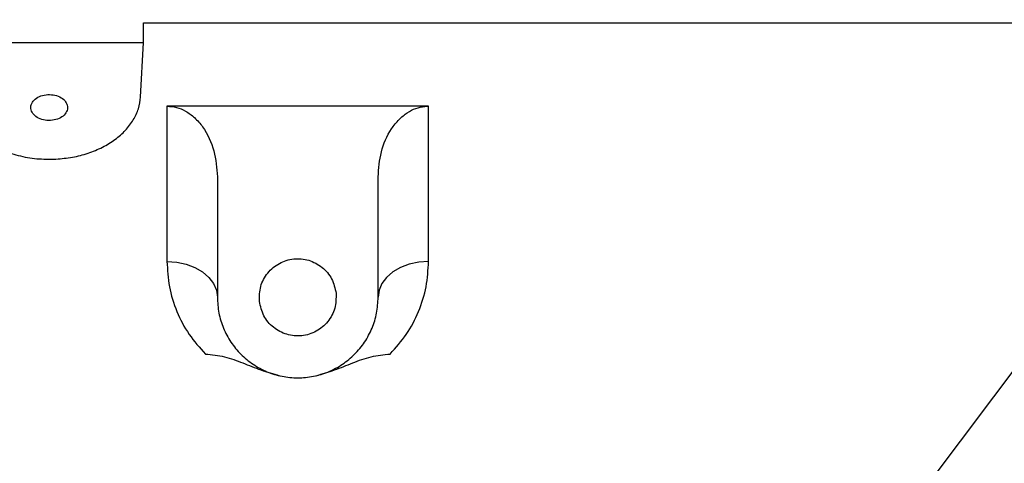
# Model space of a CAD drawing. Units: inches. Extents: x 0.2 to 16.7, y -11.2 to 10.7.
# Drawn here: x 8.3 to 8.7, y -8.5 to -8.4 of the extents above; entities that cross this region are included whole.
import ezdxf

# ---------------------------------------------------------------- set-up
doc = ezdxf.new("R2010")
doc.units = ezdxf.units.IN
doc.header["$MEASUREMENT"] = 0

msp = doc.modelspace()

# ---------------------------------------------------------------- linework, layer by layer
at = {"color": 7, "linetype": 'Continuous', "lineweight": 25}
for p, q in [((9.028270593225841, -8.091705998344592), (8.518564683325842, -8.770303705744592)), ((8.378898940525843, -8.367945199544591), (8.820782734925842, -8.367945199544591)), ((8.378898940525843, -8.375514620744593), (8.378898940525843, -8.367945199544591)), ((8.30741975482584, -8.375514620744593), (8.378898940525843, -8.375514620744593)), ((8.377761029825841, -8.396874069144593), (8.378898940525843, -8.375514620744593)), ((8.388105980825841, -8.400444816544592), (8.388105980825841, -8.461048878344592)), ((8.490333226525841, -8.400444816544592), (8.388105980825841, -8.400444816544592)), ((8.488862176925842, -8.400522088044593), (8.490333226525841, -8.400444816544592)), ((8.490333226525841, -8.461048878344592), (8.490333226525841, -8.400444816544592)), ((8.407791018225844, -8.428053701344593), (8.407791018225844, -8.475084297144592)), ((8.470648189225841, -8.475084297144592), (8.470648189225841, -8.428053701344593))]:
    msp.add_line(p, q, dxfattribs=at)
at = {"color": 7, "linetype": 'Continuous', "lineweight": 25, "flags": 128}
for points in [[(8.388105980825841, -8.461048878344592), (8.391946340325841, -8.461318574244592), (8.39563911282584, -8.462117269744592), (8.39904241072584, -8.463414290944593), (8.402025408625843, -8.465159771744592), (8.40447349842584, -8.467286665344593), (8.406292563125842, -8.469713174444593), (8.407412748325843, -8.472346104044592), (8.407791018225844, -8.475084297144592)], [(8.490333226525841, -8.461048878344592), (8.486492867125843, -8.461318574244592), (8.482800094525842, -8.462117269744592), (8.47939679672584, -8.463414290944593), (8.476413798825842, -8.465159771744592), (8.47396570902584, -8.467286665344593), (8.472146644325843, -8.469713174444593), (8.471026459125842, -8.472346104044592), (8.470648189225841, -8.475084297144592)]]:
    msp.add_lwpolyline(points, dxfattribs=at)
at = {"color": 7, "linetype": 'Continuous', "lineweight": 25}
for points, knots in [([(8.30656721231069, -8.396897619392101), (8.30661898504676, -8.398024325383052), (8.306752146487032, -8.400922255913558), (8.308740770379597, -8.4054293417375), (8.31223218818285, -8.41014863470017), (8.317103123505564, -8.414237154183498), (8.323057928023026, -8.41752484275573), (8.329853136934009, -8.419838954874159), (8.337194098967512, -8.421178530507586), (8.342210754696449, -8.42113133159903), (8.344719087767444, -8.421107732095766)], [0, 0, 0, 0, 0.0833037005334717, 0.2142602764331609, 0.3452161536123353, 0.4761730624114585, 0.6071296817531128, 0.7380864893322086, 0.8690429728397007, 0.9999999999999999, 0.9999999999999999, 0.9999999999999999, 0.9999999999999999]), ([(8.342604136961441, -8.406035769065511), (8.34165921903137, -8.406008952679214), (8.339769390532194, -8.405955320115517), (8.33726359163104, -8.404909865757569), (8.335495551318921, -8.403320438890537), (8.334727338000569, -8.401360001908863), (8.335077281415249, -8.399340818369692), (8.336493589086821, -8.39758403164463), (8.338753347611899, -8.396288218325244), (8.34061118322575, -8.396037594469396), (8.34154010353896, -8.395912282203373)], [0, 0, 0, 0, 0.125000894833468, 0.2500008159031937, 0.3750008626654114, 0.5000013855161771, 0.6250000351874889, 0.7499994667492301, 0.8749993961154477, 1, 1, 1, 1]), ([(8.34154010353896, -8.395912282203373), (8.342485001537977, -8.39593914552714), (8.344374804230025, -8.395992872364989), (8.346880663205724, -8.397038138937846), (8.348648636520508, -8.398627631209123), (8.349416867674847, -8.40058805250104), (8.349066899830891, -8.40260721991944), (8.34765064872613, -8.404364131119992), (8.34539083867202, -8.405659800996485), (8.343533038771895, -8.405910446208507), (8.342604136961441, -8.406035769065511)], [0, 0, 0, 0, 0.1249997969281604, 0.2500004794023482, 0.3749998108129762, 0.5000007697435694, 0.6249998554881737, 0.7500020251535109, 0.8750007622303364, 1, 1, 1, 1]), ([(8.344719087767444, -8.421107732095766), (8.346875684735448, -8.420913112651712), (8.35118886961131, -8.420523874581232), (8.357332660709304, -8.418900415242282), (8.362977054243476, -8.4165747815242), (8.367924741745018, -8.413548096798502), (8.372021578389695, -8.40994131799984), (8.375102153272753, -8.405867909034528), (8.377172269239036, -8.401467141768839), (8.377564775982211, -8.398405096085156), (8.377761029873632, -8.396874069187964)], [0, 0, 0, 0, 0.1250002247887987, 0.2499999244354197, 0.3749993423204291, 0.5000002541573568, 0.6249995180681067, 0.7500000524346386, 0.8749996951193396, 1, 1, 1, 1]), ([(8.388105980844067, -8.400444816509815), (8.389341964259785, -8.400541290973742), (8.391869273306213, -8.400738559628266), (8.395562897811171, -8.40232426562516), (8.399084005455816, -8.404899608941665), (8.403346911506347, -8.409843714894935), (8.407016013961037, -8.417745920885162), (8.40753334653066, -8.42462659363909), (8.40779101820274, -8.428053701379145)], [0, 0, 0, 0, 0.0991923501103333, 0.2028261225691226, 0.3182993196362477, 0.447699743368242, 0.7249117125564741, 1, 1, 1, 1]), ([(8.470648189214195, -8.428053701379145), (8.47088471591378, -8.424773027875911), (8.471359289646447, -8.41819059353418), (8.474709669484309, -8.410574311933594), (8.478597421668105, -8.405666886696716), (8.481843415318526, -8.402980461314842), (8.485274725320554, -8.401170915085922), (8.48768850500344, -8.400734358492025), (8.488862176899893, -8.400522087998121)], [0, 0, 0, 0, 0.2740646716882379, 0.549890961413273, 0.6796855645623624, 0.7956224128639112, 0.9006238092124095, 1, 1, 1, 1]), ([(8.388105980844067, -8.461048878311283), (8.388288371625634, -8.464357406479031), (8.38865316327228, -8.470974645727203), (8.391676027609915, -8.480572112768959), (8.396239858969402, -8.489512100775208), (8.40088549593187, -8.494726490420392), (8.40312216928054, -8.497236993596422)], [0, 0, 0, 0, 0.2593539092529216, 0.5187221569414138, 0.7682855260601059, 1, 1, 1, 1]), ([(8.424234298724752, -8.476659311311563), (8.424253418406646, -8.474674327910664), (8.424291657672011, -8.470704371327484), (8.427232645388333, -8.465351960477872), (8.431835728450697, -8.46149847564506), (8.437603570956462, -8.459708841451107), (8.443617498820554, -8.460260109254609), (8.448921111742688, -8.463072463214685), (8.452910728956446, -8.467696382553259), (8.453773514101556, -8.471571643434253), (8.454204908692184, -8.473509282939055)], [0, 0, 0, 0, 0.1250002921437494, 0.2499999407910445, 0.3749993023536538, 0.4999999823330186, 0.6250002744767681, 0.7500003379598882, 0.8749995842261353, 1, 1, 1, 1]), ([(8.475317038136396, -8.497236993596422), (8.477553711485065, -8.494726490420392), (8.48219934844753, -8.489512100775208), (8.486763179807017, -8.480572112768959), (8.489786044144651, -8.470974645727205), (8.490150835791301, -8.464357406479031), (8.490333226572869, -8.461048878311283)], [0, 0, 0, 0, 0.231714473939894, 0.4812778430585861, 0.7406460907470783, 1, 1, 1, 1]), ([(8.454204908692184, -8.473509282939055), (8.45418581153481, -8.475494270968412), (8.454147617242544, -8.479464244690574), (8.451206523890772, -8.484816609428107), (8.446603529581338, -8.488670246419485), (8.440835619060437, -8.490459690087222), (8.434821710442296, -8.48990860405528), (8.429518063233669, -8.487096204432405), (8.425528499817318, -8.482472222488047), (8.424665698858298, -8.478596947334456), (8.424234298724752, -8.476659311311563)], [0, 0, 0, 0, 0.1249999417127448, 0.2499997362867582, 0.374999968345646, 0.4999998510105061, 0.624999711208142, 0.7499995057821554, 0.8749998531359999, 1, 1, 1, 1]), ([(8.40779101820274, -8.475084297125308), (8.407907979501253, -8.477141284235085), (8.408141901361077, -8.481255245489482), (8.410010770905316, -8.487189038476407), (8.412915313200887, -8.49265768334214), (8.416853986329354, -8.497450990847073), (8.421645985172532, -8.501384673214998), (8.427114943702268, -8.504307692359657), (8.433048640327733, -8.506107696477532), (8.439219603708466, -8.506715539270282), (8.445390567089202, -8.506107696477532), (8.451324263714664, -8.504307692359657), (8.4567932222444, -8.501384673214996), (8.461585221087578, -8.497450990847073), (8.465523894216044, -8.49265768334214), (8.46842843651162, -8.487189038476407), (8.470297306055855, -8.481255245489482), (8.470531227915679, -8.477141284235085), (8.470648189214195, -8.475084297125308)], [0, 0, 0, 0, 0.0625001613098212, 0.1249999286822937, 0.187500335408602, 0.250000301452271, 0.3124999978216471, 0.375000029650887, 0.4374997970233594, 0.5000000000000001, 0.5625002029766407, 0.6249999703491133, 0.687500002178353, 0.7499996985477291, 0.8124996645913981, 0.8750000713177063, 0.9374998386901787, 1, 1, 1, 1]), ([(8.40312216928054, -8.497236993596422), (8.405632495026158, -8.497494706233619), (8.410653056202033, -8.498010122236142), (8.41777706078134, -8.500656493498589), (8.42476359326432, -8.503539934490526), (8.429613763985444, -8.50496767483973), (8.432038844756445, -8.505681543663306)], [0, 0, 0, 0, 0.2494043799341965, 0.4987997869104822, 0.7494003677247826, 0.9999999999999999, 0.9999999999999999, 0.9999999999999999, 0.9999999999999999]), ([(8.446400362660487, -8.505681543663306), (8.448825159576973, -8.504967736831757), (8.453674671858334, -8.503540147175658), (8.460667835275757, -8.500654246050056), (8.467792429494992, -8.498007698829722), (8.472813770716723, -8.497493389828124), (8.475317038136396, -8.497236993596422)], [0, 0, 0, 0, 0.2505699650405358, 0.5011315028255995, 0.7513012558730229, 1, 1, 1, 1])]:
    msp.add_open_spline(points, degree=3, knots=knots, dxfattribs=at)

doc.saveas('drawing.dxf')
